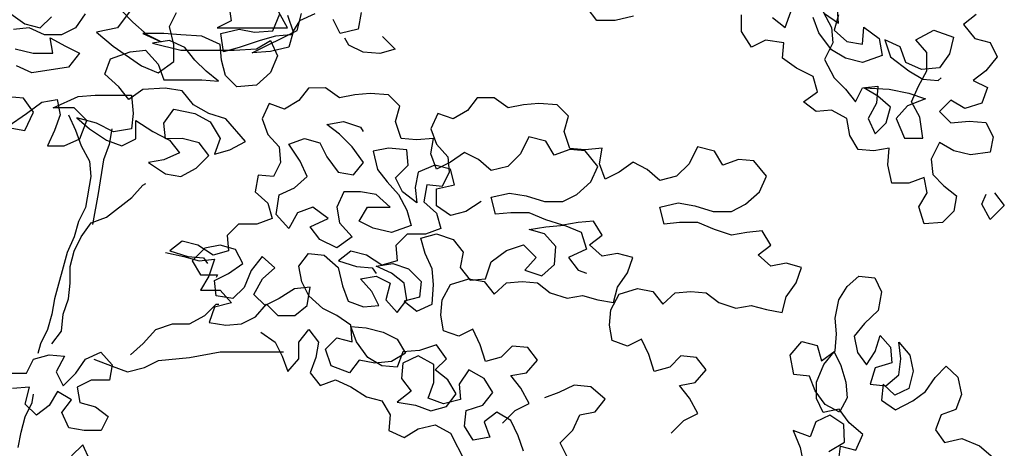
# Model space of a CAD drawing. Extents: x 1358.5 to 1376, y 227 to 236.6.
# Drawn here: x 1372.3 to 1373.1, y 230.9 to 231.3 of the extents above; entities that cross this region are included whole.
import ezdxf

# ---------------------------------------------------------------- set-up
doc = ezdxf.new("R2010")
doc.units = 0
doc.header["$MEASUREMENT"] = 0
doc.layers.add('Capa1', color=15, linetype='CONTINUOUS')

msp = doc.modelspace()

# ---------------------------------------------------------------- linework, layer by layer
at = {"layer": 'Capa1'}
for points in [[(1372.43042, 231.30029), (1372.4328, 231.28487), (1372.42095, 231.27893), (1372.48026, 231.27898), (1372.47313, 231.29202)], [(1372.77268, 231.28859), (1372.75726, 231.28501), (1372.74184, 231.285), (1372.73353, 231.29567)], [(1372.934, 231.29111), (1372.94587, 231.28281), (1372.94467, 231.29823)], [(1372.20269, 231.27517), (1372.21574, 231.27993), (1372.23234, 231.28469), (1372.24657, 231.29063), (1372.25844, 231.28234), (1372.27149, 231.27879), (1372.28097, 231.28829)], [(1372.24428, 231.19573), (1372.25969, 231.20642), (1372.27273, 231.21592), (1372.28578, 231.21831), (1372.28816, 231.20526), (1372.28343, 231.19221), (1372.27751, 231.17916), (1372.29174, 231.17917), (1372.30479, 231.18511), (1372.3107, 231.20054), (1372.30002, 231.2112), (1372.28223, 231.21119), (1372.30357, 231.2207), (1372.3178, 231.2219), (1372.34864, 231.22193), (1372.34984, 231.20651), (1372.34867, 231.19346), (1372.33325, 231.19107), (1372.31901, 231.19817), (1372.3024, 231.2029), (1372.31308, 231.19342), (1372.32733, 231.18395), (1372.34038, 231.17921), (1372.35223, 231.18516), (1372.35222, 231.20058), (1372.36646, 231.1911), (1372.3807, 231.184), (1372.38902, 231.17333), (1372.37597, 231.16739), (1372.36293, 231.165), (1372.37717, 231.15552), (1372.39022, 231.15316), (1372.40326, 231.16029), (1372.41393, 231.17098), (1372.40562, 231.18165), (1372.39138, 231.18519), (1372.37714, 231.18518), (1372.37595, 231.19823), (1372.38424, 231.2101), (1372.40203, 231.20655), (1372.41509, 231.19945), (1372.42341, 231.18522), (1372.41867, 231.17217), (1372.43172, 231.17574), (1372.44476, 231.18287), (1372.42814, 231.20183), (1372.4139, 231.20656), (1372.40084, 231.21367), (1372.39134, 231.22552), (1372.37711, 231.22788), (1372.35813, 231.22668), (1372.34627, 231.21836), (1372.33796, 231.22903), (1372.32609, 231.2397), (1372.33082, 231.25275), (1372.34742, 231.2587), (1372.36047, 231.25989), (1372.37116, 231.24804), (1372.37591, 231.235), (1372.40794, 231.23503), (1372.42217, 231.23385), (1372.41149, 231.24215), (1372.40199, 231.25163), (1372.39368, 231.2623), (1372.38063, 231.26822), (1372.36639, 231.26583), (1372.39012, 231.25992), (1372.4352, 231.25996), (1372.45418, 231.26117), (1372.46603, 231.26829), (1372.47198, 231.25525), (1372.46606, 231.24101), (1372.45421, 231.23033), (1372.4376, 231.22912), (1372.4281, 231.2386), (1372.42453, 231.25165), (1372.42333, 231.2647), (1372.40791, 231.2718), (1372.39011, 231.27297), (1372.37588, 231.27414), (1372.35808, 231.27413), (1372.37351, 231.26702), (1372.36164, 231.27294), (1372.34977, 231.28361), (1372.34027, 231.29309)], [(1372.30943, 231.29069), (1372.30114, 231.27882), (1372.28929, 231.27288), (1372.27505, 231.27286), (1372.262, 231.27878), (1372.24895, 231.27758)], [(1372.34739, 231.2931), (1372.33673, 231.27885), (1372.31894, 231.27528), (1372.33318, 231.26343), (1372.35692, 231.24684), (1372.37116, 231.24092), (1372.3842, 231.25043), (1372.38419, 231.26466), (1372.38062, 231.28008), (1372.38654, 231.29195)], [(1372.50341, 231.29071), (1372.49037, 231.28477), (1372.48326, 231.2729), (1372.47021, 231.2717), (1372.45717, 231.26813), (1372.43938, 231.26219), (1372.42634, 231.25862), (1372.42395, 231.27403), (1372.43937, 231.27761), (1372.45242, 231.27525), (1372.46784, 231.27645), (1372.47375, 231.29069)], [(1372.48025, 231.28966), (1372.485, 231.27543), (1372.48146, 231.26238), (1372.46604, 231.2588), (1372.45062, 231.2576), (1372.48856, 231.27662), (1372.49211, 231.29086)], [(1372.54255, 231.29194), (1372.54019, 231.2777), (1372.52478, 231.27413), (1372.51883, 231.28598)], [(1373.06211, 231.29004), (1373.05144, 231.28173), (1373.06094, 231.26987), (1373.07399, 231.26633), (1373.07993, 231.25447), (1373.07045, 231.2426), (1373.05979, 231.23429), (1373.07165, 231.22837), (1373.06692, 231.21531), (1373.05269, 231.21056), (1373.04082, 231.21766), (1373.03134, 231.20816), (1373.04084, 231.19868), (1373.05626, 231.19988), (1373.07049, 231.19871), (1373.07644, 231.18685), (1373.07407, 231.1738), (1373.05747, 231.17142), (1373.04323, 231.17496), (1373.03136, 231.18207), (1373.02426, 231.16783), (1373.02546, 231.15478), (1373.03496, 231.1453), (1373.04564, 231.137), (1373.04328, 231.12395), (1373.0338, 231.11446), (1373.01838, 231.11326), (1373.01362, 231.12749), (1373.02073, 231.13935), (1373.01834, 231.1524), (1373.0053, 231.14764), (1372.99107, 231.14763), (1372.98749, 231.16305), (1372.98867, 231.17728), (1372.97562, 231.1749), (1372.96257, 231.17607), (1372.95544, 231.18793), (1372.95306, 231.20216), (1372.94, 231.20927), (1372.92696, 231.20807), (1372.91627, 231.21636), (1372.92813, 231.22468), (1372.92456, 231.23772), (1372.91032, 231.24482), (1372.89845, 231.25312), (1372.89962, 231.26617), (1372.8842, 231.26852), (1372.87234, 231.26258), (1372.86403, 231.27562), (1372.86401, 231.28986)], [(1372.89011, 231.28751), (1372.90079, 231.27922), (1372.90553, 231.29227)], [(1372.94586, 231.28993), (1372.94231, 231.27688), (1372.953, 231.2674), (1372.96605, 231.26504), (1372.96722, 231.27928), (1372.98028, 231.2698), (1372.98266, 231.25557), (1372.96606, 231.24962), (1372.95182, 231.25317), (1372.93996, 231.26027), (1372.92927, 231.2745), (1372.92451, 231.28754)], [(1372.93281, 231.29229), (1372.93994, 231.27925), (1372.94114, 231.2662), (1372.93403, 231.25196), (1372.94235, 231.23655), (1372.95185, 231.22707), (1372.96016, 231.2164), (1372.96608, 231.22827), (1372.97913, 231.22947), (1372.97796, 231.21523), (1372.97085, 231.20218), (1372.97679, 231.18913), (1372.98627, 231.19863), (1372.98982, 231.21168), (1372.97914, 231.22116), (1372.96727, 231.22827), (1372.98862, 231.2271), (1373.00523, 231.22356), (1373.01947, 231.21883), (1373.00405, 231.21288), (1372.99457, 231.2022), (1373.00171, 231.1856), (1373.01713, 231.18561), (1373.01474, 231.2034), (1373.00761, 231.21644), (1373.01353, 231.2295), (1373.02063, 231.24255), (1373.02062, 231.25797), (1373.01112, 231.26864), (1373.02653, 231.27696), (1373.04314, 231.27104), (1373.0396, 231.2568), (1373.03131, 231.24494), (1373.01589, 231.24373), (1373.00283, 231.24965), (1372.99808, 231.2627), (1372.98502, 231.26862), (1372.98978, 231.25439), (1373.00521, 231.24254), (1373.01708, 231.23543), (1373.03013, 231.23426), (1373.0325, 231.23663)], [(1372.25015, 231.26098), (1372.26558, 231.25743), (1372.28218, 231.25745), (1372.2798, 231.2705), (1372.29285, 231.26339), (1372.30472, 231.25747), (1372.29524, 231.2456), (1372.26441, 231.24083), (1372.25135, 231.24675)], [(1372.56075, 231.2714), (1372.57144, 231.26074), (1372.55839, 231.25717), (1372.54416, 231.25834), (1372.53229, 231.26426), (1372.52873, 231.27019)], [(1372.66205, 230.94464), (1372.67272, 230.95533), (1372.68457, 230.96127), (1372.67744, 230.97431), (1372.66913, 230.98498), (1372.68218, 230.98736), (1372.69166, 230.99805), (1372.68334, 231.00872), (1372.67029, 231.00989), (1372.66081, 231.00039), (1372.64777, 230.99682), (1372.64301, 231.01105), (1372.63707, 231.0241), (1372.62521, 231.01815), (1372.61216, 231.02289), (1372.60977, 231.03593), (1372.61095, 231.04898), (1372.61805, 231.06204), (1372.63347, 231.06679), (1372.64652, 231.06443), (1372.65483, 231.05377), (1372.6655, 231.06327), (1372.67855, 231.06446), (1372.6916, 231.06329), (1372.70228, 231.055), (1372.71652, 231.05026), (1372.72956, 231.05265), (1372.74262, 231.0491), (1372.75567, 231.04674), (1372.75921, 231.05979), (1372.76751, 231.07166), (1372.77224, 231.08471), (1372.75919, 231.08826), (1372.74614, 231.08588), (1372.73546, 231.09536), (1372.74612, 231.10367), (1372.739, 231.11553), (1372.72595, 231.11433), (1372.7129, 231.11194), (1372.69866, 231.11667), (1372.68443, 231.12259), (1372.669, 231.12258), (1372.65596, 231.12138), (1372.65239, 231.13561), (1372.6678, 231.13918), (1372.68204, 231.13682), (1372.69746, 231.13209), (1372.71288, 231.13211), (1372.72474, 231.13805), (1372.73659, 231.14874), (1372.74251, 231.16179), (1372.73182, 231.17483), (1372.71878, 231.176), (1372.70573, 231.17125), (1372.6986, 231.1831), (1372.68437, 231.18665), (1372.67726, 231.17241), (1372.6666, 231.16172), (1372.65237, 231.15815), (1372.64168, 231.16763), (1372.62981, 231.17355), (1372.61796, 231.16523), (1372.6061, 231.15929), (1372.60135, 231.17234), (1372.60371, 231.18539), (1372.58947, 231.18419), (1372.57642, 231.18536), (1372.57167, 231.19959), (1372.57521, 231.21264), (1372.56571, 231.22212), (1372.55029, 231.2233), (1372.53725, 231.2221), (1372.5242, 231.21971), (1372.51233, 231.22801), (1372.4981, 231.22799), (1372.4898, 231.21731), (1372.47795, 231.21018), (1372.4649, 231.21491), (1372.45898, 231.20186), (1372.46373, 231.18882), (1372.47323, 231.17815), (1372.47443, 231.1651), (1372.46851, 231.15324), (1372.45546, 231.15441), (1372.4531, 231.14017), (1372.46379, 231.13069), (1372.46736, 231.11765), (1372.45431, 231.11289), (1372.43889, 231.11288), (1372.42941, 231.10338), (1372.43061, 231.09033), (1372.41756, 231.08676), (1372.40451, 231.09505), (1372.39146, 231.0986), (1372.38079, 231.09029), (1372.39621, 231.08556), (1372.40926, 231.08438), (1372.41283, 231.07964)], [(1372.24428, 231.19455), (1372.25852, 231.19219), (1372.26562, 231.20761), (1372.25731, 231.21947), (1372.24426, 231.22064)], [(1372.80456, 230.93627), (1372.81522, 230.94696), (1372.82708, 230.9529), (1372.81995, 230.96594), (1372.81164, 230.97661), (1372.82468, 230.97899), (1372.83416, 230.98968), (1372.82585, 231.00035), (1372.8128, 231.00152), (1372.80332, 230.99202), (1372.79027, 230.98845), (1372.78552, 231.00268), (1372.77957, 231.01573), (1372.76772, 231.00978), (1372.75466, 231.01452), (1372.75228, 231.02756), (1372.75345, 231.04061), (1372.76056, 231.05367), (1372.77598, 231.05842), (1372.78903, 231.05606), (1372.79734, 231.0454), (1372.80801, 231.0549), (1372.82105, 231.05609), (1372.8341, 231.05492), (1372.84479, 231.04663), (1372.85902, 231.04189), (1372.87207, 231.04428), (1372.88512, 231.04073), (1372.89817, 231.03837), (1372.90172, 231.05142), (1372.91001, 231.06329), (1372.91474, 231.07634), (1372.90169, 231.07989), (1372.88865, 231.07751), (1372.87796, 231.08699), (1372.88863, 231.0953), (1372.8815, 231.10716), (1372.86846, 231.10596), (1372.85541, 231.10357), (1372.84117, 231.1083), (1372.82693, 231.11422), (1372.81151, 231.11421), (1372.79846, 231.11301), (1372.79489, 231.12724), (1372.81031, 231.13081), (1372.82455, 231.12845), (1372.83997, 231.12372), (1372.85539, 231.12374), (1372.86725, 231.12968), (1372.8791, 231.14037), (1372.88502, 231.15342), (1372.87433, 231.16646), (1372.86128, 231.16763), (1372.84824, 231.16288), (1372.84111, 231.17473), (1372.82687, 231.17828), (1372.81977, 231.16404), (1372.8091, 231.15335), (1372.79487, 231.14978), (1372.78419, 231.15926), (1372.77232, 231.16518), (1372.76047, 231.15686), (1372.74861, 231.15092), (1372.74385, 231.16397), (1372.74621, 231.17702), (1372.73198, 231.17582), (1372.71893, 231.17699), (1372.71417, 231.19122), (1372.71772, 231.20427), (1372.70822, 231.21375), (1372.6928, 231.21493), (1372.67975, 231.21373), (1372.66671, 231.21134), (1372.65484, 231.21964), (1372.6406, 231.21962), (1372.63231, 231.20894), (1372.62045, 231.20181), (1372.6074, 231.20654), (1372.60148, 231.19349), (1372.60624, 231.18045), (1372.61574, 231.16978), (1372.61694, 231.15673), (1372.61102, 231.14487), (1372.59797, 231.14604), (1372.59561, 231.1318), (1372.60629, 231.12232), (1372.60986, 231.10928), (1372.59682, 231.10452), (1372.5814, 231.10451), (1372.57192, 231.09501), (1372.57312, 231.08196), (1372.56007, 231.07839), (1372.54702, 231.08668), (1372.53396, 231.09023), (1372.5233, 231.08192), (1372.53872, 231.07719), (1372.55177, 231.07601), (1372.55533, 231.07127)], [(1372.29528, 231.20527), (1372.30122, 231.19223), (1372.30598, 231.17918), (1372.31311, 231.16614), (1372.31431, 231.15309), (1372.30958, 231.12699), (1372.30366, 231.11513), (1372.30012, 231.10208), (1372.2942, 231.08902), (1372.28356, 231.04987), (1372.2812, 231.03682), (1372.27765, 231.02377), (1372.27173, 231.0119), (1372.26937, 231.00359)], [(1372.64409, 231.13205), (1372.63105, 231.12373), (1372.618, 231.12016), (1372.60613, 231.12845), (1372.60612, 231.14269), (1372.62154, 231.14626), (1372.61796, 231.1593), (1372.60491, 231.16285), (1372.59068, 231.15691), (1372.58832, 231.14386), (1372.58952, 231.13081), (1372.57765, 231.14029), (1372.57171, 231.15214), (1372.58238, 231.16283), (1372.58118, 231.17588), (1372.56576, 231.17705), (1372.55271, 231.17466), (1372.55628, 231.15925), (1372.5646, 231.14858), (1372.5741, 231.13791), (1372.58122, 231.12487), (1372.58479, 231.11183), (1372.56819, 231.10588), (1372.55277, 231.10942), (1372.5409, 231.11534), (1372.54801, 231.12721), (1372.56699, 231.12723), (1372.55512, 231.13789), (1372.54207, 231.14025), (1372.52783, 231.14024), (1372.52191, 231.12719), (1372.5243, 231.11414), (1372.53498, 231.10229), (1372.52194, 231.09279), (1372.5077, 231.09989), (1372.49939, 231.11056), (1372.5148, 231.11769), (1372.50175, 231.12717), (1372.4887, 231.12241), (1372.4816, 231.10936), (1372.47091, 231.12121), (1372.47327, 231.13782), (1372.48631, 231.14376), (1372.49698, 231.15326), (1372.49104, 231.1663), (1372.48153, 231.18053), (1372.49458, 231.18529), (1372.50763, 231.18174), (1372.51357, 231.16988), (1372.52307, 231.15684), (1372.53612, 231.15448), (1372.54442, 231.16517), (1372.53491, 231.17821), (1372.52423, 231.18887), (1372.51355, 231.19717), (1372.52778, 231.19955), (1372.54202, 231.19482), (1372.54439, 231.19126)], [(1372.33206, 231.19344), (1372.3297, 231.18039), (1372.32497, 231.16734), (1372.32025, 231.13887), (1372.31553, 231.11277)], [(1372.28122, 231.01191), (1372.28951, 231.02259), (1372.29069, 231.03683), (1372.29542, 231.04988), (1372.2966, 231.06293), (1372.29658, 231.07716), (1372.30013, 231.09021), (1372.30605, 231.10208), (1372.31434, 231.11395), (1372.32739, 231.11871), (1372.34872, 231.13533), (1372.3582, 231.14602), (1372.36057, 231.14721)], [(1373.07766, 231.13941), (1373.08598, 231.12874), (1373.07413, 231.11687), (1373.067, 231.12991), (1373.07055, 231.13821)], [(1372.67986, 230.92094), (1372.67511, 230.93398), (1372.66917, 230.94702), (1372.6573, 230.95413), (1372.64663, 230.94582), (1372.65139, 230.93277), (1372.63715, 230.93039), (1372.63003, 230.94224), (1372.6312, 230.95529), (1372.64543, 230.96005), (1372.65372, 230.97073), (1372.6466, 230.98259), (1372.63354, 230.98969), (1372.62525, 230.97782), (1372.62645, 230.96478), (1372.61222, 230.9612), (1372.59916, 230.96594), (1372.6039, 230.97899), (1372.60388, 230.99441), (1372.59083, 231.00152), (1372.57778, 230.99557), (1372.57661, 230.98252), (1372.58492, 230.97186), (1372.57307, 230.96235), (1372.58849, 230.96), (1372.60154, 230.95526), (1372.61459, 230.95883), (1372.62288, 230.96952), (1372.61576, 230.98137), (1372.60507, 230.98967), (1372.61455, 230.99916), (1372.60624, 231.01102), (1372.59201, 231.00626), (1372.57778, 231.00506), (1372.57304, 230.99201), (1372.55999, 230.99318), (1372.54812, 231.00029), (1372.53862, 231.01333), (1372.53387, 231.02637), (1372.54692, 231.0252), (1372.56115, 231.02165), (1372.57302, 231.01573), (1372.58015, 231.00388), (1372.56829, 230.99675), (1372.55406, 230.99555), (1372.54101, 230.99791), (1372.53272, 230.98723), (1372.51729, 230.99314), (1372.51253, 231.00737), (1372.52201, 231.01687), (1372.53506, 231.01333), (1372.53387, 231.02756), (1372.522, 231.03585), (1372.51013, 231.04177), (1372.49826, 231.05244), (1372.49232, 231.06429), (1372.48993, 231.07734), (1372.49822, 231.08802), (1372.51127, 231.08685), (1372.52315, 231.07618), (1372.52672, 231.06077), (1372.53147, 231.04772), (1372.54453, 231.04299), (1372.55757, 231.04419), (1372.55163, 231.05604), (1372.54213, 231.06671), (1372.55518, 231.0691), (1372.56705, 231.06318), (1372.5635, 231.04894), (1372.573, 231.03827), (1372.58129, 231.04895), (1372.57891, 231.06319), (1372.56823, 231.07148), (1372.55517, 231.0774), (1372.5694, 231.07978), (1372.58246, 231.07505), (1372.59314, 231.06439), (1372.59197, 231.05134), (1372.57892, 231.04777), (1372.58961, 231.03947), (1372.60265, 231.04542), (1372.60382, 231.06202), (1372.60262, 231.07507), (1372.59668, 231.08811), (1372.59311, 231.10116), (1372.60615, 231.10473), (1372.62039, 231.1), (1372.6287, 231.08933), (1372.62634, 231.07628), (1372.63466, 231.06561), (1372.6477, 231.06681), (1372.65244, 231.08105), (1372.66548, 231.09055), (1372.67971, 231.09531), (1372.69039, 231.08464), (1372.68091, 231.07396), (1372.69515, 231.06922), (1372.70582, 231.07872), (1372.70699, 231.09414), (1372.69749, 231.10481), (1372.68444, 231.10836), (1372.69867, 231.11074), (1372.71409, 231.11194), (1372.72833, 231.10603), (1372.73309, 231.0918), (1372.71767, 231.08466), (1372.72599, 231.074), (1372.73311, 231.07163)], [(1372.37723, 231.0891), (1372.39266, 231.08555), (1372.40571, 231.08201), (1372.41875, 231.0832), (1372.41402, 231.06897), (1372.40692, 231.0571), (1372.42352, 231.05711), (1372.43302, 231.04645), (1372.41879, 231.04287), (1372.41406, 231.02982), (1372.42829, 231.02746), (1372.44134, 231.02866), (1372.4532, 231.0346), (1372.46268, 231.04529), (1372.47218, 231.03581), (1372.48641, 231.03582), (1372.49708, 231.04413), (1372.49944, 231.05955), (1372.48639, 231.05836), (1372.47335, 231.05004), (1372.46149, 231.0441), (1372.45199, 231.05358), (1372.4591, 231.06664), (1372.46977, 231.07613), (1372.45908, 231.08561), (1372.4496, 231.07374), (1372.44369, 231.0595), (1372.43421, 231.05001), (1372.41997, 231.05237), (1372.41877, 231.06541), (1372.43063, 231.07135), (1372.44248, 231.07967), (1372.43654, 231.09152), (1372.42349, 231.09507), (1372.41044, 231.09269), (1372.39978, 231.082), (1372.4069, 231.07015), (1372.42114, 231.07016), (1372.41995, 231.06779)], [(1372.94589, 230.91177), (1372.94748, 230.9252), (1372.96051, 230.92198), (1372.96637, 230.93522), (1372.95496, 230.94495), (1372.94658, 230.95653), (1372.93296, 230.95385), (1372.92723, 230.96563), (1372.9272, 230.97946), (1372.93346, 230.99433), (1372.94218, 231.00513), (1372.94791, 230.99335), (1372.95222, 230.97933), (1372.95327, 230.96611), (1372.94679, 230.95388), (1372.93457, 230.96036), (1372.9262, 230.97193), (1372.92149, 230.98433), (1372.90806, 230.98592), (1372.90516, 231.00219), (1372.9149, 231.01361), (1372.92793, 231.01039), (1372.93162, 230.99738), (1372.9432, 231.00575), (1372.94418, 231.02019), (1372.94312, 231.03341), (1372.94613, 231.04909), (1372.95322, 231.06029), (1372.96317, 231.06907), (1372.9766, 231.06748), (1372.98232, 231.05569), (1372.97932, 231.04002), (1372.96795, 231.02901), (1372.95923, 231.0182), (1372.96192, 231.00458), (1372.96967, 230.99402), (1372.97676, 231.00523), (1372.981, 231.01887), (1372.98977, 231.00892), (1372.99083, 230.9957), (1372.9768, 230.99139), (1372.97257, 230.97775), (1372.986, 230.97616), (1372.99696, 230.98555), (1372.99855, 230.99898), (1372.99688, 231.01322), (1373.00627, 231.00226), (1373.00895, 230.98863), (1373.00533, 230.97398), (1372.99355, 230.96825), (1372.98376, 230.97758), (1372.98216, 230.96415), (1372.99398, 230.95604), (1373.00882, 230.96361), (1373.01937, 230.97137), (1373.02748, 230.98319), (1373.03681, 230.99298), (1373.0466, 230.98365), (1373.04989, 230.96901), (1373.04505, 230.95638), (1373.03265, 230.95167), (1373.0278, 230.93905), (1373.03556, 230.92849), (1373.0502, 230.93178), (1373.06506, 230.92552), (1373.07648, 230.91578)], [(1372.34766, 231.00248), (1372.35832, 231.01198), (1372.36899, 231.02385), (1372.38322, 231.02861), (1372.39745, 231.02862), (1372.41049, 231.03575), (1372.41998, 231.04525), (1372.42235, 231.04525)], [(1372.45795, 231.02156), (1372.46982, 231.01327), (1372.47577, 231.00141), (1372.48052, 230.98837), (1372.49, 230.99905), (1372.48999, 231.01328), (1372.49828, 231.02397), (1372.5066, 231.0133), (1372.50424, 231.00025), (1372.4995, 230.9872), (1372.50782, 230.97653), (1372.52086, 230.98129), (1372.53391, 230.97537), (1372.54697, 230.96708), (1372.56002, 230.96353), (1372.56715, 230.95167), (1372.56597, 230.93862), (1372.57903, 230.93271), (1372.59088, 230.93983), (1372.60511, 230.9434), (1372.61817, 230.9363), (1372.63005, 230.91259)], [(1372.24566, 230.98696), (1372.25989, 230.98698), (1372.26581, 230.99885), (1372.27886, 231.00242), (1372.29191, 231.00124), (1372.2848, 230.98819), (1372.29074, 230.97633), (1372.30141, 230.98702), (1372.3097, 230.99889), (1372.32274, 231.00483), (1372.33224, 230.99416), (1372.32988, 230.98111), (1372.31446, 230.9811), (1372.30261, 230.97516), (1372.30499, 230.96211), (1372.31804, 230.95856), (1372.32873, 230.95027), (1372.32281, 230.9384), (1372.30857, 230.93839), (1372.29552, 230.94075), (1372.28958, 230.95379), (1372.29787, 230.96448), (1372.286, 230.97158), (1372.2789, 230.95971), (1372.26823, 230.9514), (1372.25873, 230.96088), (1372.26228, 230.97512), (1372.24804, 230.97392)], [(1372.31682, 230.99889), (1372.33224, 230.99298), (1372.3453, 230.98824), (1372.35953, 230.99181), (1372.37138, 230.99776), (1372.39748, 231.00015), (1372.42357, 231.00492), (1372.47695, 231.00497)], [(1372.71664, 230.91622), (1372.7107, 230.92808), (1372.72137, 230.93877), (1372.72728, 230.95182), (1372.74033, 230.9542), (1372.74862, 230.96489), (1372.73675, 230.97555), (1372.72252, 230.97673), (1372.70947, 230.97078), (1372.69762, 230.96603)], [(1372.25283, 230.9241), (1372.25519, 230.93715), (1372.25874, 230.95021), (1372.26466, 230.96207), (1372.26584, 230.96919)], [(1372.93773, 230.9207), (1372.95093, 230.92867), (1372.95028, 230.94352), (1372.93846, 230.95162), (1372.92668, 230.94589), (1372.92183, 230.93327), (1372.90757, 230.93852), (1372.91351, 230.92409), (1372.91619, 230.91047)], [(1372.31334, 230.91348), (1372.3074, 230.92653), (1372.29791, 230.91703)]]:
    msp.add_lwpolyline(points, dxfattribs=at)

doc.saveas('drawing.dxf')
